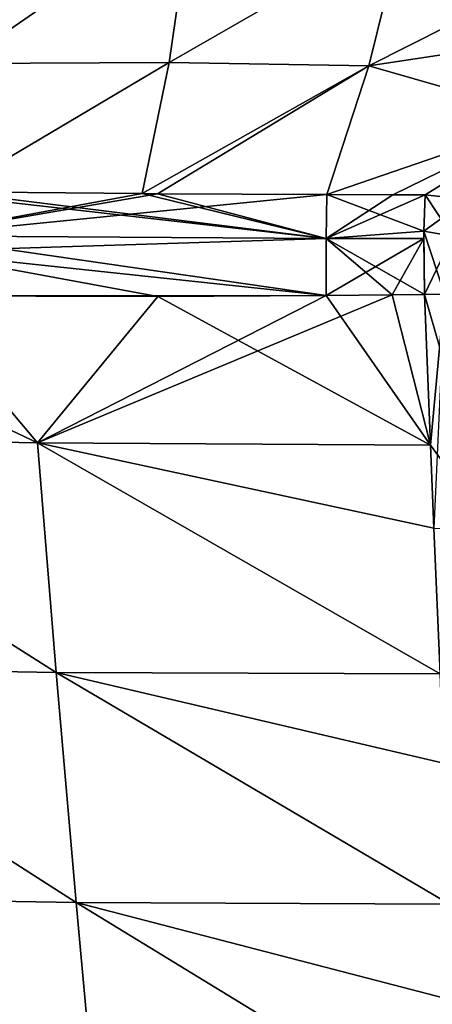
# Model space of a CAD drawing. Units: millimetres. Extents: x -163 to 360, y -314 to 109.
# Drawn here: x 110 to 154, y -151 to -47 of the extents above; entities that cross this region are included whole.
import ezdxf

# ---------------------------------------------------------------- set-up
doc = ezdxf.new("R2010")
doc.units = ezdxf.units.MM
doc.header["$LTSCALE"] = 65.185185
for name, color, linetype in [('1', 7, 'CONTINUOUS'), ('110', 7, 'CONTINUOUS'), ('111', 7, 'CONTINUOUS'), ('132', 7, 'CONTINUOUS'), ('163', 7, 'CONTINUOUS'), ('164', 7, 'CONTINUOUS'), ('165', 7, 'CONTINUOUS'), ('17', 7, 'CONTINUOUS'), ('18', 7, 'CONTINUOUS'), ('3', 7, 'CONTINUOUS'), ('42', 7, 'CONTINUOUS'), ('73', 7, 'CONTINUOUS'), ('74', 7, 'CONTINUOUS'), ('75', 7, 'CONTINUOUS')]:
    doc.layers.add(name, color=color, linetype=linetype)

msp = doc.modelspace()

# ---------------------------------------------------------------- linework, layer by layer
at = {"layer": '1', "linetype": 'Continuous'}
for points in [[(74.84, -90.68, 99.29), (112.28, -91.36, 102.19), (78.95, -75.55, 98.74), (74.84, -90.68, 99.29)], [(78.95, -75.55, 98.74), (112.28, -91.36, 102.19), (99.16, -75.79, 100.53), (78.95, -75.55, 98.74)], [(99.16, -75.79, 100.53), (112.28, -91.36, 102.19), (125.01, -75.87, 101.36), (99.16, -75.79, 100.53)], [(112.28, -91.36, 102.19), (153.88, -91.59, 101.79), (125.01, -75.87, 101.36), (112.28, -91.36, 102.19)], [(125.01, -75.87, 101.36), (153.88, -91.59, 101.79), (142.85, -75.77, 101.16), (125.01, -75.87, 101.36)], [(142.85, -75.77, 101.16), (153.88, -91.59, 101.79), (149.8, -75.7, 100.94), (142.85, -75.77, 101.16)], [(149.8, -75.7, 100.94), (153.88, -91.59, 101.79), (153.23, -75.65, 100.8), (149.8, -75.7, 100.94)], [(77.38, -115.01, 101.29), (114.25, -115.67, 103.91), (74.84, -90.68, 99.29), (77.38, -115.01, 101.29)], [(74.84, -90.68, 99.29), (114.25, -115.67, 103.91), (112.28, -91.36, 102.19), (74.84, -90.68, 99.29)], [(114.25, -115.67, 103.91), (154.88, -115.79, 103.3), (112.28, -91.36, 102.19), (114.25, -115.67, 103.91)], [(112.28, -91.36, 102.19), (154.88, -115.79, 103.3), (154.24, -100.37, 102.34), (112.28, -91.36, 102.19)], [(153.88, -91.59, 101.79), (112.28, -91.36, 102.19), (154.24, -100.37, 102.34), (153.88, -91.59, 101.79)], [(80.18, -139.38, 103.3), (116.37, -140, 105.63), (77.38, -115.01, 101.29), (80.18, -139.38, 103.3)], [(77.38, -115.01, 101.29), (116.37, -140, 105.63), (114.25, -115.67, 103.91), (77.38, -115.01, 101.29)], [(116.37, -140, 105.63), (155.88, -140.16, 104.83), (114.25, -115.67, 103.91), (116.37, -140, 105.63)], [(114.25, -115.67, 103.91), (155.88, -140.16, 104.83), (155.26, -125.24, 103.89), (114.25, -115.67, 103.91)], [(154.88, -115.79, 103.3), (114.25, -115.67, 103.91), (155.26, -125.24, 103.89), (154.88, -115.79, 103.3)], [(83.18, -163.8, 105.3), (118.61, -164.36, 107.35), (80.18, -139.38, 103.3), (83.18, -163.8, 105.3)], [(80.18, -139.38, 103.3), (118.61, -164.36, 107.35), (116.37, -140, 105.63), (80.18, -139.38, 103.3)], [(118.61, -164.36, 107.35), (156.9, -164.75, 106.37), (116.37, -140, 105.63), (118.61, -164.36, 107.35)], [(116.37, -140, 105.63), (156.9, -164.75, 106.37), (156.3, -150.37, 105.47), (116.37, -140, 105.63)], [(155.88, -140.16, 104.83), (116.37, -140, 105.63), (156.3, -150.37, 105.47), (155.88, -140.16, 104.83)]]:
    msp.add_3dface(points, dxfattribs=at)
at = {"layer": '110', "linetype": 'Continuous'}
for points in [[(147.35, -51.46, 123.58), (172.61, -38.69, 132.09), (150.93, -36.88, 137.53), (147.35, -51.46, 123.58)], [(169.76, -48.09, 124.04), (172.61, -38.69, 132.09), (147.35, -51.46, 123.58), (169.76, -48.09, 124.04)], [(166.53, -56.95, 115), (169.76, -48.09, 124.04), (147.35, -51.46, 123.58), (166.53, -56.95, 115)], [(142.91, -65.09, 106.36), (166.53, -56.95, 115), (147.35, -51.46, 123.58), (142.91, -65.09, 106.36)], [(149.87, -65.1, 106.03), (166.53, -56.95, 115), (142.91, -65.09, 106.36), (149.87, -65.1, 106.03)], [(153.31, -65.1, 105.83), (166.53, -56.95, 115), (149.87, -65.1, 106.03), (153.31, -65.1, 105.83)], [(166.53, -56.95, 115), (153.31, -65.1, 105.83), (157.79, -65.6, 104.83), (166.53, -56.95, 115)]]:
    msp.add_3dface(points, dxfattribs=at)
at = {"layer": '111', "linetype": 'Continuous'}
for points in [[(104.57, -34.69, 142.72), (104.1, -51.2, 125.62), (128.65, -34.28, 142.06), (104.57, -34.69, 142.72)], [(128.65, -34.28, 142.06), (104.1, -51.2, 125.62), (126.22, -51.1, 125.46), (128.65, -34.28, 142.06)], [(150.93, -36.88, 137.53), (128.65, -34.28, 142.06), (126.22, -51.1, 125.46), (150.93, -36.88, 137.53)], [(147.35, -51.46, 123.58), (150.93, -36.88, 137.53), (126.22, -51.1, 125.46), (147.35, -51.46, 123.58)], [(104.1, -51.2, 125.62), (103.12, -64.79, 106.45), (126.22, -51.1, 125.46), (104.1, -51.2, 125.62)], [(126.22, -51.1, 125.46), (103.12, -64.79, 106.45), (123.35, -64.99, 106.81), (126.22, -51.1, 125.46)], [(147.35, -51.46, 123.58), (126.22, -51.1, 125.46), (123.35, -64.99, 106.81), (147.35, -51.46, 123.58)], [(147.35, -51.46, 123.58), (123.35, -64.99, 106.81), (124.97, -65, 106.8), (147.35, -51.46, 123.58)], [(142.91, -65.09, 106.36), (147.35, -51.46, 123.58), (124.97, -65, 106.8), (142.91, -65.09, 106.36)]]:
    msp.add_3dface(points, dxfattribs=at)
at = {"layer": '132', "linetype": 'Continuous'}
for points in [[(155.36, -75.64, 100.48), (153.23, -75.65, 100.8), (160.4, -100.5, 99.85), (155.36, -75.64, 100.48)], [(153.23, -75.65, 100.8), (153.88, -91.59, 101.79), (160.4, -100.5, 99.85), (153.23, -75.65, 100.8)], [(153.88, -91.59, 101.79), (154.24, -100.37, 102.34), (160.4, -100.5, 99.85), (153.88, -91.59, 101.79)]]:
    msp.add_3dface(points, dxfattribs=at)
at = {"layer": '163', "linetype": 'Continuous'}
for points in [[(153.31, -65.1, 105.83), (153.18, -68.95, 102.35), (156.21, -69.49, 101.62), (153.31, -65.1, 105.83)], [(157.79, -65.6, 104.83), (153.31, -65.1, 105.83), (156.21, -69.49, 101.62), (157.79, -65.6, 104.83)], [(153.17, -69.72, 101.95), (153.23, -75.65, 100.8), (153.18, -68.95, 102.35), (153.17, -69.72, 101.95)], [(153.23, -75.65, 100.8), (155.36, -75.64, 100.48), (153.18, -68.95, 102.35), (153.23, -75.65, 100.8)], [(153.18, -68.95, 102.35), (155.36, -75.64, 100.48), (156.21, -69.49, 101.62), (153.18, -68.95, 102.35)]]:
    msp.add_3dface(points, dxfattribs=at)
at = {"layer": '164', "linetype": 'Continuous'}
for points in [[(149.87, -65.1, 106.03), (142.91, -65.09, 106.36), (142.84, -69.74, 102.35), (149.87, -65.1, 106.03)], [(153.31, -65.1, 105.83), (149.87, -65.1, 106.03), (142.84, -69.74, 102.35), (153.31, -65.1, 105.83)], [(153.18, -68.95, 102.35), (153.31, -65.1, 105.83), (142.84, -69.74, 102.35), (153.18, -68.95, 102.35)], [(153.17, -69.72, 101.95), (153.18, -68.95, 102.35), (142.84, -69.74, 102.35), (153.17, -69.72, 101.95)], [(142.85, -75.77, 101.16), (153.17, -69.72, 101.95), (142.84, -69.74, 102.35), (142.85, -75.77, 101.16)], [(142.85, -75.77, 101.16), (149.8, -75.7, 100.94), (153.17, -69.72, 101.95), (142.85, -75.77, 101.16)], [(149.8, -75.7, 100.94), (153.23, -75.65, 100.8), (153.17, -69.72, 101.95), (149.8, -75.7, 100.94)]]:
    msp.add_3dface(points, dxfattribs=at)
at = {"layer": '165', "linetype": 'Continuous'}
for points in [[(123.35, -64.99, 106.81), (103.12, -64.79, 106.45), (99.13, -69.46, 101.84), (123.35, -64.99, 106.81)], [(124.97, -65, 106.8), (123.35, -64.99, 106.81), (99.13, -69.46, 101.84), (124.97, -65, 106.8)], [(142.91, -65.09, 106.36), (124.97, -65, 106.8), (99.13, -69.46, 101.84), (142.91, -65.09, 106.36)], [(142.84, -69.74, 102.35), (142.91, -65.09, 106.36), (99.13, -69.46, 101.84), (142.84, -69.74, 102.35)], [(99.16, -71.1, 101.15), (142.84, -69.74, 102.35), (99.13, -69.46, 101.84), (99.16, -71.1, 101.15)], [(142.85, -75.77, 101.16), (142.84, -69.74, 102.35), (99.16, -71.1, 101.15), (142.85, -75.77, 101.16)], [(99.16, -75.79, 100.53), (142.85, -75.77, 101.16), (99.16, -71.1, 101.15), (99.16, -75.79, 100.53)], [(99.16, -75.79, 100.53), (125.01, -75.87, 101.36), (142.85, -75.77, 101.16), (99.16, -75.79, 100.53)]]:
    msp.add_3dface(points, dxfattribs=at)
at = {"layer": '17', "linetype": 'Continuous'}
for points in [[(150.93, -36.88, -137.53), (169.76, -48.09, -124.04), (147.35, -51.46, -123.58), (150.93, -36.88, -137.53)], [(172.61, -38.69, -132.09), (169.76, -48.09, -124.04), (150.93, -36.88, -137.53), (172.61, -38.69, -132.09)], [(169.76, -48.09, -124.04), (166.53, -56.95, -115), (147.35, -51.46, -123.58), (169.76, -48.09, -124.04)], [(147.35, -51.46, -123.58), (166.53, -56.95, -115), (142.91, -65.09, -106.36), (147.35, -51.46, -123.58)], [(142.91, -65.09, -106.36), (166.53, -56.95, -115), (149.87, -65.1, -106.03), (142.91, -65.09, -106.36)], [(166.53, -56.95, -115), (153.31, -65.1, -105.83), (149.87, -65.1, -106.03), (166.53, -56.95, -115)], [(153.31, -65.1, -105.83), (166.53, -56.95, -115), (157.79, -65.6, -104.83), (153.31, -65.1, -105.83)]]:
    msp.add_3dface(points, dxfattribs=at)
at = {"layer": '18', "linetype": 'Continuous'}
for points in [[(128.65, -34.28, -142.06), (126.22, -51.1, -125.46), (104.1, -51.2, -125.62), (128.65, -34.28, -142.06)], [(104.57, -34.69, -142.72), (128.65, -34.28, -142.06), (104.1, -51.2, -125.62), (104.57, -34.69, -142.72)], [(128.65, -34.28, -142.06), (150.93, -36.88, -137.53), (126.22, -51.1, -125.46), (128.65, -34.28, -142.06)], [(150.93, -36.88, -137.53), (147.35, -51.46, -123.58), (126.22, -51.1, -125.46), (150.93, -36.88, -137.53)], [(126.22, -51.1, -125.46), (123.35, -64.99, -106.81), (103.12, -64.79, -106.45), (126.22, -51.1, -125.46)], [(104.1, -51.2, -125.62), (126.22, -51.1, -125.46), (103.12, -64.79, -106.45), (104.1, -51.2, -125.62)], [(126.22, -51.1, -125.46), (147.35, -51.46, -123.58), (123.35, -64.99, -106.81), (126.22, -51.1, -125.46)], [(123.35, -64.99, -106.81), (147.35, -51.46, -123.58), (124.97, -65, -106.8), (123.35, -64.99, -106.81)], [(147.35, -51.46, -123.58), (142.91, -65.09, -106.36), (124.97, -65, -106.8), (147.35, -51.46, -123.58)]]:
    msp.add_3dface(points, dxfattribs=at)
at = {"layer": '3', "linetype": 'Continuous'}
for points in [[(74.84, -90.68, -99.29), (99.16, -75.79, -100.53), (112.28, -91.36, -102.19), (74.84, -90.68, -99.29)], [(99.16, -75.79, -100.53), (125.01, -75.87, -101.36), (112.28, -91.36, -102.19), (99.16, -75.79, -100.53)], [(142.85, -75.77, -101.16), (149.8, -75.7, -100.94), (112.28, -91.36, -102.19), (142.85, -75.77, -101.16)], [(112.28, -91.36, -102.19), (149.8, -75.7, -100.94), (153.88, -91.59, -101.79), (112.28, -91.36, -102.19)], [(125.01, -75.87, -101.36), (142.85, -75.77, -101.16), (112.28, -91.36, -102.19), (125.01, -75.87, -101.36)], [(149.8, -75.7, -100.94), (153.23, -75.65, -100.8), (153.88, -91.59, -101.79), (149.8, -75.7, -100.94)], [(74.84, -90.68, -99.29), (112.28, -91.36, -102.19), (114.25, -115.67, -103.91), (74.84, -90.68, -99.29)], [(77.38, -115.01, -101.29), (74.84, -90.68, -99.29), (114.25, -115.67, -103.91), (77.38, -115.01, -101.29)], [(112.28, -91.36, -102.19), (153.88, -91.59, -101.79), (154.24, -100.37, -102.34), (112.28, -91.36, -102.19)], [(112.28, -91.36, -102.19), (154.24, -100.37, -102.34), (154.88, -115.79, -103.3), (112.28, -91.36, -102.19)], [(114.25, -115.67, -103.91), (112.28, -91.36, -102.19), (154.88, -115.79, -103.3), (114.25, -115.67, -103.91)], [(77.38, -115.01, -101.29), (114.25, -115.67, -103.91), (116.37, -140, -105.63), (77.38, -115.01, -101.29)], [(80.18, -139.38, -103.3), (77.38, -115.01, -101.29), (116.37, -140, -105.63), (80.18, -139.38, -103.3)], [(114.25, -115.67, -103.91), (154.88, -115.79, -103.3), (155.26, -125.24, -103.89), (114.25, -115.67, -103.91)], [(114.25, -115.67, -103.91), (155.26, -125.24, -103.89), (155.88, -140.16, -104.83), (114.25, -115.67, -103.91)], [(116.37, -140, -105.63), (114.25, -115.67, -103.91), (155.88, -140.16, -104.83), (116.37, -140, -105.63)], [(80.18, -139.38, -103.3), (116.37, -140, -105.63), (118.61, -164.36, -107.35), (80.18, -139.38, -103.3)], [(83.18, -163.8, -105.3), (80.18, -139.38, -103.3), (118.61, -164.36, -107.35), (83.18, -163.8, -105.3)], [(116.37, -140, -105.63), (155.88, -140.16, -104.83), (156.3, -150.37, -105.47), (116.37, -140, -105.63)], [(116.37, -140, -105.63), (156.3, -150.37, -105.47), (156.9, -164.75, -106.37), (116.37, -140, -105.63)], [(118.61, -164.36, -107.35), (116.37, -140, -105.63), (156.9, -164.75, -106.37), (118.61, -164.36, -107.35)]]:
    msp.add_3dface(points, dxfattribs=at)
at = {"layer": '42', "linetype": 'Continuous'}
for points in [[(153.88, -91.59, -101.79), (153.23, -75.65, -100.8), (155.36, -75.64, -100.48), (153.88, -91.59, -101.79)], [(154.24, -100.37, -102.34), (153.88, -91.59, -101.79), (155.36, -75.64, -100.48), (154.24, -100.37, -102.34)]]:
    msp.add_3dface(points, dxfattribs=at)
at = {"layer": '73', "linetype": 'Continuous'}
for points in [[(153.31, -65.1, -105.83), (157.79, -65.6, -104.83), (153.18, -68.95, -102.35), (153.31, -65.1, -105.83)], [(157.79, -65.6, -104.83), (156.21, -69.49, -101.62), (153.18, -68.95, -102.35), (157.79, -65.6, -104.83)], [(153.18, -68.95, -102.35), (153.23, -75.65, -100.8), (153.17, -69.72, -101.95), (153.18, -68.95, -102.35)], [(156.21, -69.49, -101.62), (153.23, -75.65, -100.8), (153.18, -68.95, -102.35), (156.21, -69.49, -101.62)], [(155.36, -75.64, -100.48), (153.23, -75.65, -100.8), (156.21, -69.49, -101.62), (155.36, -75.64, -100.48)]]:
    msp.add_3dface(points, dxfattribs=at)
at = {"layer": '74', "linetype": 'Continuous'}
for points in [[(142.91, -65.09, -106.36), (153.18, -68.95, -102.35), (142.84, -69.74, -102.35), (142.91, -65.09, -106.36)], [(153.31, -65.1, -105.83), (142.91, -65.09, -106.36), (149.87, -65.1, -106.03), (153.31, -65.1, -105.83)], [(142.91, -65.09, -106.36), (153.31, -65.1, -105.83), (153.18, -68.95, -102.35), (142.91, -65.09, -106.36)], [(153.18, -68.95, -102.35), (153.17, -69.72, -101.95), (142.84, -69.74, -102.35), (153.18, -68.95, -102.35)], [(153.17, -69.72, -101.95), (153.23, -75.65, -100.8), (142.84, -69.74, -102.35), (153.17, -69.72, -101.95)], [(153.23, -75.65, -100.8), (149.8, -75.7, -100.94), (142.84, -69.74, -102.35), (153.23, -75.65, -100.8)], [(149.8, -75.7, -100.94), (142.85, -75.77, -101.16), (142.84, -69.74, -102.35), (149.8, -75.7, -100.94)]]:
    msp.add_3dface(points, dxfattribs=at)
at = {"layer": '75', "linetype": 'Continuous'}
for points in [[(98.9, -64.73, -106.24), (103.12, -64.79, -106.45), (142.84, -69.74, -102.35), (98.9, -64.73, -106.24)], [(98.9, -64.73, -106.24), (142.84, -69.74, -102.35), (99.13, -69.46, -101.84), (98.9, -64.73, -106.24)], [(103.12, -64.79, -106.45), (123.35, -64.99, -106.81), (142.84, -69.74, -102.35), (103.12, -64.79, -106.45)], [(123.35, -64.99, -106.81), (124.97, -65, -106.8), (142.84, -69.74, -102.35), (123.35, -64.99, -106.81)], [(124.97, -65, -106.8), (142.91, -65.09, -106.36), (142.84, -69.74, -102.35), (124.97, -65, -106.8)], [(142.84, -69.74, -102.35), (142.85, -75.77, -101.16), (99.13, -69.46, -101.84), (142.84, -69.74, -102.35)], [(99.13, -69.46, -101.84), (142.85, -75.77, -101.16), (99.16, -71.1, -101.15), (99.13, -69.46, -101.84)], [(142.85, -75.77, -101.16), (125.01, -75.87, -101.36), (99.16, -71.1, -101.15), (142.85, -75.77, -101.16)], [(125.01, -75.87, -101.36), (99.16, -75.79, -100.53), (99.16, -71.1, -101.15), (125.01, -75.87, -101.36)]]:
    msp.add_3dface(points, dxfattribs=at)

doc.saveas('drawing.dxf')
